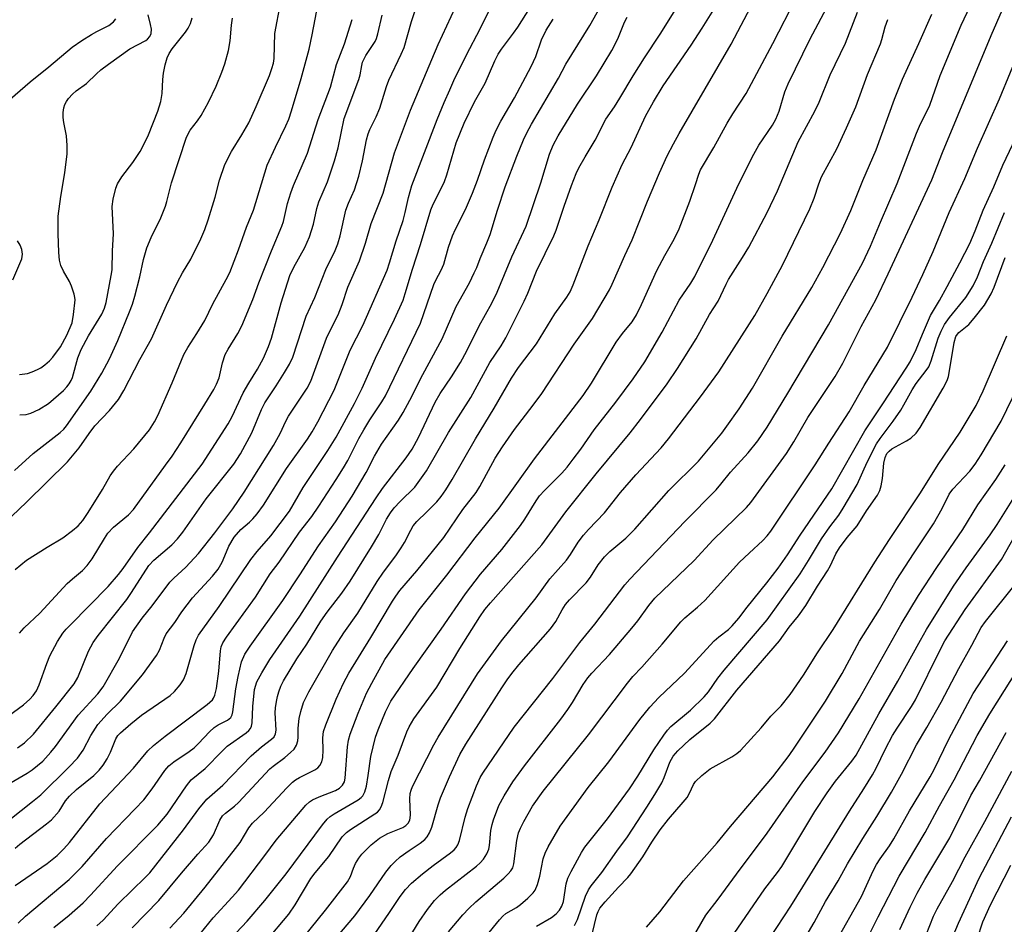
# Model space of a CAD drawing. Units: inches. Extents: x 1243772 to 1249772, y 601451 to 605451.
# Drawn here: x 1248608 to 1248838, y 601566 to 601777 of the extents above; entities that cross this region are included whole.
import ezdxf

# ---------------------------------------------------------------- set-up
doc = ezdxf.new("R2010")
doc.units = ezdxf.units.IN
doc.header["$MEASUREMENT"] = 0
doc.layers.add('Undefined', color=1, linetype='Continuous')

msp = doc.modelspace()

# ---------------------------------------------------------------- linework, layer by layer
at = {"layer": 'Undefined'}
for points, elevation in [([(1248607.06, 601583.55), (1248608.13, 601584.49), (1248614.41, 601589.27), (1248615.55, 601590.22), (1248617.29, 601592.23), (1248618.81, 601594.62), (1248619.7, 601595.74), (1248621.33, 601597.25), (1248625.37, 601600.53), (1248626.63, 601601.78), (1248627.57, 601602.91), (1248628.51, 601604.41), (1248629.3, 601605.97), (1248630.54, 601609.07), (1248631.03, 601609.84), (1248631.6, 601610.47), (1248633.99, 601612.55), (1248636.55, 601614.57), (1248643.17, 601619.15), (1248644.22, 601620.13), (1248645.54, 601621.64), (1248646.28, 601622.81), (1248646.93, 601624.31), (1248648.75, 601630.81), (1248649.25, 601632.15), (1248649.81, 601633.2), (1248654.6, 601639.91), (1248662, 601650.88), (1248663.46, 601652.77), (1248666.64, 601656.39), (1248670.97, 601662.15), (1248674.18, 601667.66), (1248679.96, 601676.24), (1248681.9, 601679.38), (1248686.13, 601687.24), (1248687.92, 601690.79), (1248691.02, 601697.79), (1248695.48, 601706.9), (1248697.47, 601711.31), (1248697.99, 601712.86), (1248699.63, 601718.52), (1248701.53, 601724.3), (1248703.97, 601732.4), (1248704.5, 601733.71), (1248706.44, 601737.47), (1248707.11, 601738.98), (1248707.64, 601740.55), (1248709.85, 601747.95), (1248711.67, 601752.57), (1248714.15, 601757.51), (1248716.61, 601761.88), (1248718.86, 601767.09), (1248719.63, 601768.62), (1248720.39, 601769.79), (1248723.23, 601773.54), (1248724.18, 601774.92), (1248730.35, 601784.75)], 592), ([(1248604.24, 601597.82), (1248609.87, 601601.09), (1248611.06, 601601.87), (1248613.48, 601603.86), (1248615.39, 601605.97), (1248616.46, 601607.32), (1248621.77, 601614.55), (1248626.31, 601619.59), (1248627.54, 601621.21), (1248631.42, 601627.84), (1248634.45, 601634.04), (1248636.65, 601637.21), (1248638.96, 601640.07), (1248643.09, 601645.56), (1248644.07, 601646.55), (1248646.83, 601649.07), (1248649.8, 601652.26), (1248653.61, 601657.06), (1248657.81, 601662.7), (1248660.45, 601666.6), (1248667.29, 601677.44), (1248668.84, 601680.23), (1248670.15, 601683.13), (1248670.76, 601684.29), (1248675.08, 601690.84), (1248676, 601692.45), (1248679.64, 601702.43), (1248680.32, 601703.97), (1248682.36, 601707.91), (1248683.28, 601710.33), (1248684.57, 601714.31), (1248687.33, 601720.52), (1248688.73, 601724.59), (1248690.03, 601729.15), (1248692.81, 601736.24), (1248695.45, 601745.64), (1248699.16, 601755.64), (1248704.19, 601767.38), (1248705.61, 601770.87), (1248710.68, 601781.88)], 588), ([(1248605.83, 601590.27), (1248611.11, 601594.43), (1248613.04, 601596.05), (1248619.61, 601602.5), (1248621.57, 601604.54), (1248622.89, 601606.39), (1248624.74, 601609.82), (1248626.37, 601612.44), (1248628.53, 601614.81), (1248631.62, 601617.82), (1248636.71, 601623.98), (1248640.02, 601628.47), (1248640.71, 601629.77), (1248641.81, 601632.55), (1248642.28, 601633.52), (1248644.25, 601636.22), (1248645.93, 601638.68), (1248648.43, 601641.9), (1248653.09, 601646.98), (1248654.38, 601648.61), (1248655.32, 601650.26), (1248656.3, 601652.68), (1248656.89, 601653.94), (1248658.13, 601656.1), (1248659.67, 601657.85), (1248661.66, 601659.55), (1248662.47, 601660.35), (1248663.46, 601661.52), (1248664.95, 601663.5), (1248670.32, 601672.11), (1248675.18, 601678.92), (1248676.31, 601680.65), (1248677.62, 601682.96), (1248681.42, 601690.32), (1248685.12, 601699.63), (1248688.09, 601705.4), (1248693.73, 601718.33), (1248694.32, 601720.05), (1248695.86, 601725.13), (1248697.46, 601729.87), (1248697.96, 601731.74), (1248698.7, 601735.23), (1248699.53, 601738.07), (1248705.45, 601753.39), (1248707.04, 601757.37), (1248708.33, 601760.34), (1248709.3, 601762.5), (1248712.21, 601768.47), (1248715.41, 601774.53), (1248719.46, 601782.85)], 590), ([(1248607.62, 601606.97), (1248609.26, 601608.16), (1248611.32, 601610.15), (1248616.56, 601616.52), (1248620.85, 601621.91), (1248621.66, 601623.35), (1248624.18, 601629.54), (1248625.26, 601631.52), (1248626.39, 601633.14), (1248633.09, 601641.58), (1248634.18, 601643.16), (1248638.19, 601649.44), (1248639.37, 601650.75), (1248643.56, 601654.31), (1248644.92, 601655.71), (1248646.13, 601657.26), (1248651.57, 601664.98), (1248658.01, 601673.07), (1248659.58, 601675.51), (1248662.25, 601680.43), (1248664.51, 601685.83), (1248665.23, 601687.38), (1248667.88, 601691.33), (1248669.84, 601694.43), (1248670.99, 601696.38), (1248671.78, 601698.06), (1248674.86, 601707.55), (1248676.9, 601711.97), (1248679.45, 601718.5), (1248681.64, 601722.87), (1248682.26, 601724.45), (1248682.81, 601726.33), (1248684.09, 601732.28), (1248684.72, 601733.89), (1248686.18, 601737.01), (1248687.19, 601740.23), (1248688.03, 601743.81), (1248688.96, 601748.66), (1248689.32, 601750.06), (1248689.74, 601751.13), (1248691.19, 601754.05), (1248692.05, 601756.05), (1248693.62, 601761.09), (1248694.16, 601762.57), (1248697.03, 601768.64), (1248697.69, 601770.19), (1248699.41, 601776.26), (1248701.46, 601782.29)], 586), ([(1248689.14, 601561.1), (1248694.14, 601568.34), (1248696.77, 601572.29), (1248698.02, 601573.94), (1248699.42, 601575.39), (1248702.01, 601577.61), (1248704.49, 601579.55), (1248708.52, 601582.46), (1248709.35, 601583.19), (1248709.83, 601583.74), (1248710.2, 601584.37), (1248710.59, 601585.4), (1248711.94, 601590.85), (1248712.56, 601592.84), (1248714.6, 601598.13), (1248715.45, 601600.02), (1248716.03, 601601.08), (1248723.36, 601611.78), (1248732.36, 601623.16), (1248738.69, 601631.56), (1248742.12, 601635.77), (1248749.18, 601644.94), (1248750.31, 601646.31), (1248763.09, 601659.71), (1248770.46, 601667.12), (1248771.55, 601668.39), (1248773.79, 601671.25), (1248777.91, 601675.72), (1248780.16, 601678.52), (1248782.33, 601681.75), (1248787.13, 601689.61), (1248796.64, 601705.6), (1248804.53, 601719.97), (1248806.43, 601723.94), (1248808.74, 601729.5), (1248812.64, 601738.48), (1248817.11, 601750.26), (1248817.81, 601751.87), (1248820.2, 601756.76), (1248822.63, 601763.7), (1248827.5, 601775.39), (1248830.32, 601781.39)], 616), ([(1248602.82, 601657.72), (1248609.74, 601664.23), (1248619.23, 601673.6), (1248622.02, 601676.91), (1248624.28, 601680.23), (1248625.63, 601682.02), (1248629.04, 601685.56), (1248631.15, 601688.13), (1248632.42, 601690.27), (1248636.14, 601697.45), (1248638.83, 601702.32), (1248642.31, 601710.13), (1248644.9, 601715.55), (1248646.03, 601717.65), (1248648.03, 601720.87), (1248650.36, 601725.58), (1248651.27, 601727.77), (1248652.03, 601730.01), (1248653.71, 601735.32), (1248654.67, 601739.31), (1248655.96, 601742.94), (1248657.5, 601745.93), (1248659.92, 601749.84), (1248661.49, 601752.67), (1248663.21, 601756.42), (1248666.32, 601763.72), (1248666.92, 601765.31), (1248667.25, 601766.57), (1248667.4, 601767.66), (1248667.59, 601773.49), (1248668.94, 601780.47)], 578), ([(1248607.1, 601648.52), (1248609.72, 601650.7), (1248614.49, 601653.75), (1248618.17, 601655.91), (1248620.46, 601657.61), (1248621.74, 601658.71), (1248622.81, 601659.98), (1248624.1, 601661.83), (1248627.44, 601667.19), (1248629.24, 601670.36), (1248629.98, 601671.48), (1248630.9, 601672.59), (1248634.72, 601676.7), (1248638.35, 601681.06), (1248639.57, 601682.95), (1248640.34, 601684.47), (1248643.69, 601692.06), (1248646.38, 601698.62), (1248647.33, 601700.3), (1248649.44, 601703.51), (1248651.28, 601706.56), (1248653.14, 601710.46), (1248656.27, 601716.1), (1248657.09, 601717.78), (1248659.09, 601723.02), (1248660.96, 601728.35), (1248662.64, 601732.32), (1248665.77, 601742.75), (1248667.72, 601747), (1248670.18, 601751.96), (1248670.81, 601753.53), (1248671.45, 601755.45), (1248673.73, 601763.01), (1248675.56, 601769.79), (1248676.32, 601773.15), (1248677.65, 601780.49)], 580), ([(1248696.56, 601558.87), (1248701.24, 601566.5), (1248703.18, 601569.32), (1248704.82, 601571.38), (1248706.12, 601572.72), (1248707.38, 601573.83), (1248714.58, 601579.38), (1248715.43, 601580.17), (1248716.19, 601581.06), (1248716.97, 601582.26), (1248717.45, 601583.38), (1248717.6, 601584.23), (1248717.94, 601587.7), (1248718.2, 601589.09), (1248718.51, 601590.2), (1248719.82, 601593.53), (1248721.04, 601595.82), (1248723.08, 601599.02), (1248725.79, 601602.75), (1248734.23, 601613.66), (1248735.9, 601615.93), (1248736.97, 601617.54), (1248739.41, 601621.72), (1248740.53, 601623.3), (1248741.45, 601624.37), (1248745.54, 601628.73), (1248750.8, 601634.83), (1248752.16, 601636.55), (1248754.74, 601640.12), (1248756.15, 601641.82), (1248765.34, 601650.61), (1248769.73, 601655.43), (1248777.49, 601662.99), (1248778.48, 601664.17), (1248786.8, 601675.6), (1248788.55, 601678.32), (1248791.8, 601683.93), (1248798.14, 601693.53), (1248799.93, 601696.66), (1248804.24, 601705.14), (1248807.63, 601711.37), (1248810.55, 601717.47), (1248820.69, 601739.38), (1248823.17, 601745.77), (1248834.48, 601773.03), (1248837.16, 601779.06)], 618), ([(1248604.32, 601613.59), (1248609.02, 601617.03), (1248610.52, 601618.33), (1248611.3, 601619.14), (1248612.07, 601620.29), (1248612.69, 601621.62), (1248614.42, 601626.59), (1248615.18, 601628.44), (1248616.97, 601631.72), (1248618.19, 601633.68), (1248618.93, 601634.61), (1248619.93, 601635.68), (1248628.75, 601644.61), (1248631.18, 601647.36), (1248632.25, 601648.78), (1248635.65, 601653.68), (1248638.41, 601657.08), (1248650.68, 601673.06), (1248656.68, 601682.48), (1248657.62, 601684.23), (1248660.23, 601689.75), (1248661.49, 601691.95), (1248663.51, 601695.2), (1248664.92, 601697.77), (1248666.09, 601700.5), (1248666.78, 601702.47), (1248669.09, 601710.68), (1248671.11, 601717.08), (1248672, 601719.04), (1248674.56, 601723.56), (1248675.67, 601726.06), (1248676.61, 601729.05), (1248677.39, 601732.71), (1248677.81, 601734.25), (1248679.82, 601738.92), (1248680.82, 601741.66), (1248681.51, 601743.81), (1248682.32, 601746.86), (1248683.75, 601753.67), (1248687.16, 601762.72), (1248687.46, 601763.84), (1248687.84, 601766.02), (1248688.05, 601766.82), (1248688.76, 601768.34), (1248690.93, 601771.6), (1248691.24, 601772.27), (1248691.59, 601773.36), (1248692.6, 601777.78)], 584), ([(1248605.9, 601758.16), (1248610.55, 601762.2), (1248614.93, 601765.67), (1248620.39, 601770.25), (1248622.61, 601771.86), (1248624.84, 601773.26), (1248626.12, 601773.97), (1248628.16, 601774.91), (1248628.9, 601775.33), (1248630.02, 601776.2), (1248630.55, 601776.88)], 570), ([(1248606.9, 601671.59), (1248611.26, 601675.58), (1248617.55, 601680.44), (1248618.39, 601681.25), (1248619.03, 601682.05), (1248624.72, 601690.12), (1248627.23, 601694.3), (1248629.03, 601697.68), (1248631.03, 601701.95), (1248633.74, 601708.57), (1248634.39, 601710.39), (1248634.92, 601712.23), (1248636.09, 601716.77), (1248636.98, 601720.8), (1248637.74, 601723.48), (1248638.75, 601725.9), (1248640.99, 601730.5), (1248642.1, 601733.23), (1248642.43, 601734.34), (1248643.47, 601738.7), (1248647.01, 601749.31), (1248647.84, 601750.93), (1248649.56, 601753.15), (1248650.4, 601754.39), (1248652.15, 601757.5), (1248653.89, 601761.23), (1248655.22, 601764.49), (1248655.9, 601766.42), (1248656.8, 601769.49), (1248657.21, 601771.74), (1248657.48, 601775.45), (1248657.7, 601777.03)], 576), ([(1248607.05, 601574.92), (1248614.52, 601579.98), (1248616.86, 601581.88), (1248618.42, 601583.46), (1248619.73, 601584.94), (1248626.84, 601593.93), (1248634.63, 601602.26), (1248638, 601606.29), (1248639.3, 601607.48), (1248642.04, 601609.67), (1248651.78, 601617.04), (1248653.02, 601618.17), (1248653.29, 601618.56), (1248653.6, 601619.23), (1248654, 601620.78), (1248654.55, 601624.81), (1248654.9, 601629.55), (1248655.09, 601630.5), (1248655.45, 601631.45), (1248656.32, 601632.79), (1248663.09, 601642.07), (1248666.49, 601647.54), (1248668.57, 601650.24), (1248673.33, 601657.23), (1248676.19, 601660.86), (1248677.83, 601663.27), (1248681.91, 601669.48), (1248683.6, 601672.2), (1248684.6, 601673.95), (1248687.18, 601679.07), (1248688.33, 601681.12), (1248689.7, 601683.41), (1248692.52, 601687.6), (1248693.38, 601689.01), (1248701.56, 601705.93), (1248704.66, 601714.95), (1248705.12, 601715.98), (1248706.37, 601718.34), (1248706.95, 601719.67), (1248708.04, 601723.67), (1248708.96, 601726.3), (1248709.68, 601727.88), (1248712.03, 601732.43), (1248713.68, 601736.27), (1248714.83, 601739.3), (1248716.45, 601744.04), (1248718.45, 601749.31), (1248719.15, 601750.95), (1248720.25, 601753.06), (1248723.44, 601758.44), (1248727.33, 601765.77), (1248728.37, 601768.1), (1248729.71, 601771.99), (1248730.85, 601774.25), (1248732.44, 601776.79)], 594), ([(1248608.06, 601693.99), (1248609.98, 601694.24), (1248611.04, 601694.59), (1248612.31, 601695.14), (1248613.04, 601695.54), (1248613.97, 601696.22), (1248615.05, 601697.18), (1248615.85, 601698), (1248617.66, 601700.47), (1248619.13, 601703.16), (1248620.32, 601706.03), (1248620.69, 601707.98), (1248621.02, 601711.38), (1248620.99, 601711.93), (1248620.83, 601712.75), (1248620.18, 601714.6), (1248619.71, 601715.63), (1248618.3, 601718.06), (1248617.72, 601719.36), (1248617.41, 601720.66), (1248617.25, 601722.42), (1248617.06, 601726.86), (1248617.09, 601730.91), (1248617.7, 601735.46), (1248618.68, 601740.96), (1248619.22, 601745.4), (1248619.2, 601747.39), (1248619.05, 601749.65), (1248618.42, 601752.74), (1248618.26, 601753.91), (1248618.26, 601755.04), (1248618.41, 601756.15), (1248618.66, 601756.9), (1248619.02, 601757.61), (1248619.51, 601758.3), (1248620.45, 601759.36), (1248621.27, 601760.11), (1248623.7, 601761.79), (1248625.99, 601764.05), (1248627.04, 601764.97), (1248628.79, 601766.34), (1248633.8, 601769.87), (1248637.51, 601771.84), (1248637.92, 601772.18), (1248638.42, 601772.78), (1248638.74, 601773.45), (1248638.81, 601774.5), (1248638.64, 601775.59), (1248638.03, 601777.79)], 572), ([(1248608.12, 601684.55), (1248609.6, 601684.66), (1248610.75, 601684.94), (1248612.59, 601685.86), (1248614.83, 601687.25), (1248618.35, 601690.25), (1248619.15, 601691.09), (1248619.68, 601691.79), (1248620.13, 601692.6), (1248620.42, 601693.31), (1248621.71, 601697.86), (1248622.45, 601699.85), (1248624.14, 601703.04), (1248627.29, 601708.09), (1248627.87, 601709.42), (1248628.31, 601710.8), (1248629.48, 601717.05), (1248629.66, 601718.36), (1248629.74, 601722.8), (1248629.96, 601726.81), (1248629.68, 601733.15), (1248629.9, 601734.87), (1248630.5, 601737.41), (1248630.95, 601738.42), (1248631.96, 601740.08), (1248634.5, 601743.38), (1248636.22, 601745.98), (1248636.9, 601747.25), (1248638.12, 601749.89), (1248640.28, 601755.4), (1248641, 601757.61), (1248641.32, 601759.49), (1248641.49, 601762.75), (1248641.64, 601764.19), (1248642, 601766.14), (1248642.5, 601767.77), (1248642.95, 601768.81), (1248643.62, 601769.9), (1248646.74, 601773.79), (1248647.42, 601774.74), (1248647.91, 601775.78), (1248648.29, 601777.16)], 574), ([(1248608.08, 601633.68), (1248609.19, 601634.95), (1248612.8, 601638.38), (1248619.18, 601645.24), (1248620.42, 601646.37), (1248622.74, 601648.29), (1248623.86, 601649.44), (1248625.02, 601650.99), (1248627.87, 601655.8), (1248628.68, 601657), (1248630, 601658.37), (1248633.49, 601661.3), (1248634.65, 601662.54), (1248642.14, 601672.82), (1248643.64, 601674.95), (1248645.64, 601678.05), (1248651.25, 601687.05), (1248653.35, 601690.5), (1248654.02, 601691.75), (1248654.6, 601693.23), (1248655.42, 601696.69), (1248656.02, 601698.62), (1248656.68, 601699.91), (1248658.99, 601703.52), (1248659.88, 601705.31), (1248662.45, 601711.45), (1248663.88, 601715.39), (1248666.8, 601722.78), (1248669.25, 601728.57), (1248669.58, 601729.68), (1248670.53, 601733.82), (1248671.32, 601736.37), (1248671.94, 601738.02), (1248675.19, 601745.61), (1248677.7, 601753.45), (1248680.52, 601760.99), (1248681.99, 601766.22), (1248683.79, 601771.09), (1248685.6, 601776.72)], 582), ([(1248708.07, 601564.09), (1248711.42, 601568.02), (1248712.77, 601569.5), (1248714.41, 601571.08), (1248720.91, 601576.63), (1248721.99, 601577.62), (1248722.57, 601578.27), (1248723.02, 601579), (1248723.3, 601579.95), (1248723.98, 601585.34), (1248724.36, 601587.17), (1248724.8, 601588.23), (1248725.58, 601589.77), (1248727.63, 601593.35), (1248730.08, 601596.84), (1248740.71, 601610.01), (1248749.75, 601622.03), (1248751.02, 601623.58), (1248753.1, 601625.8), (1248757.88, 601631.14), (1248762.16, 601636.36), (1248763.15, 601637.3), (1248766.06, 601639.74), (1248767.81, 601641.34), (1248775.9, 601650.22), (1248778.1, 601652.38), (1248781.32, 601655.33), (1248782.29, 601656.36), (1248783.18, 601657.47), (1248793.52, 601672.9), (1248796.71, 601678), (1248801.41, 601685.25), (1248804.94, 601691.44), (1248810.36, 601700.37), (1248816.13, 601712.04), (1248818.62, 601717.27), (1248821, 601722.65), (1248824.73, 601731.73), (1248828.4, 601739.69), (1248831.34, 601746.73), (1248836.45, 601758.23), (1248841.61, 601770.66)], 620), ([(1248713.72, 601559.29), (1248719.95, 601566.92), (1248720.7, 601567.76), (1248721.41, 601568.39), (1248723.89, 601569.78), (1248724.83, 601570.42), (1248726.56, 601571.93), (1248727.77, 601573.14), (1248728.24, 601573.82), (1248728.76, 601575.14), (1248729.31, 601577.07), (1248730.11, 601581.13), (1248730.55, 601582.44), (1248731.25, 601583.92), (1248734.09, 601588.7), (1248740.58, 601597.72), (1248745.38, 601603.71), (1248752.63, 601613.58), (1248754.95, 601616.44), (1248757.1, 601618.67), (1248763.08, 601624.38), (1248769.97, 601631.88), (1248771.06, 601632.84), (1248773.31, 601634.58), (1248774.15, 601635.39), (1248775.7, 601637.2), (1248777.62, 601639.74), (1248782.25, 601645.4), (1248784.87, 601648.85), (1248787.05, 601651.95), (1248790.03, 601656.51), (1248797.35, 601667.35), (1248805.09, 601680.88), (1248809.28, 601687.12), (1248814.69, 601695.43), (1248815.62, 601696.98), (1248817.02, 601699.78), (1248818.48, 601703.4), (1248820.37, 601707.72), (1248822.48, 601711.25), (1248824.28, 601714.49), (1248827.24, 601720), (1248829.51, 601724.5), (1248830.79, 601727.46), (1248832.66, 601732.3), (1248835.15, 601737.74), (1248837.25, 601742.76), (1248841.03, 601750.75)], 622), ([(1248728.53, 601565.41), (1248732.04, 601567.43), (1248733.16, 601568.31), (1248733.92, 601569.14), (1248734.47, 601570.1), (1248734.84, 601571.16), (1248735.51, 601575.28), (1248735.87, 601576.62), (1248736.61, 601578.18), (1248739.02, 601582.55), (1248739.86, 601583.79), (1248745.13, 601590.44), (1248750.26, 601597.44), (1248752.17, 601600.33), (1248755.89, 601606.47), (1248758.22, 601609.91), (1248759.11, 601611.1), (1248759.89, 601611.93), (1248764.46, 601615.77), (1248767.62, 601618.86), (1248768.61, 601620.05), (1248770.85, 601623.23), (1248772.29, 601625.05), (1248782.29, 601636.78), (1248789.99, 601647.53), (1248791.97, 601650.66), (1248794.95, 601655.65), (1248796.94, 601658.51), (1248798.98, 601661.17), (1248800.05, 601662.8), (1248803.27, 601668.33), (1248805.61, 601673.59), (1248807.81, 601677.83), (1248808.64, 601679.05), (1248811.68, 601683.08), (1248813.44, 601685.66), (1248814.2, 601686.89), (1248816.13, 601690.44), (1248817.04, 601691.91), (1248819.38, 601694.89), (1248820, 601695.78), (1248820.56, 601697.14), (1248822.17, 601702.45), (1248822.86, 601704.06), (1248823.66, 601705.62), (1248824.8, 601707.28), (1248828.61, 601711.94), (1248830.34, 601714.68), (1248831.3, 601716.72), (1248832.74, 601720.33), (1248834.65, 601724.61), (1248837.61, 601731.74)], 624), ([(1248606.53, 601716.06), (1248608.62, 601720.96), (1248608.81, 601722.05), (1248608.65, 601723.12), (1248608.22, 601724.14), (1248607.62, 601725.12)], 570), ([(1248737.44, 601565.57), (1248738.11, 601566.93), (1248740, 601572.4), (1248740.68, 601573.89), (1248741.33, 601574.82), (1248743.77, 601577.92), (1248747.28, 601582.85), (1248749.79, 601586.19), (1248754.31, 601593.15), (1248756.16, 601596.1), (1248757.76, 601598.84), (1248758.31, 601600.05), (1248759.65, 601603.64), (1248760.39, 601605), (1248761.49, 601606.25), (1248764.28, 601608.89), (1248769.02, 601612.72), (1248770.04, 601613.7), (1248775.28, 601620.38), (1248785.16, 601631.95), (1248787.43, 601635.08), (1248789.58, 601637.75), (1248791.3, 601640.16), (1248794.05, 601644.65), (1248796.38, 601648.26), (1248797.06, 601649.47), (1248798.35, 601652.19), (1248799.14, 601653.56), (1248800.99, 601656.03), (1248803.26, 601658.7), (1248805.5, 601662.2), (1248808.06, 601665.88), (1248808.57, 601666.95), (1248808.89, 601668.06), (1248809.19, 601669.78), (1248809.5, 601673.31), (1248809.83, 601674.66), (1248810.24, 601675.57), (1248810.73, 601676.15), (1248811.4, 601676.67), (1248814.81, 601678.51), (1248815.81, 601679.14), (1248817.01, 601680.29), (1248817.96, 601681.64), (1248823.35, 601690.82), (1248824.24, 601692.59), (1248824.54, 601693.54), (1248824.82, 601694.85), (1248825.89, 601701.42), (1248826.31, 601702.83), (1248826.64, 601703.39), (1248826.98, 601703.79), (1248829.29, 601705.65), (1248830.59, 601707.09), (1248832.94, 601710.12), (1248834.53, 601712.79), (1248835.2, 601714.36), (1248837.75, 601721.23)], 626), ([(1248741.56, 601563.56), (1248742.62, 601568.08), (1248742.92, 601568.85), (1248743.32, 601569.57), (1248744.59, 601571.11), (1248747.64, 601574.48), (1248749.87, 601576.76), (1248750.58, 601577.62), (1248753.32, 601581.55), (1248755.46, 601584.98), (1248757.41, 601587.85), (1248759.33, 601590.38), (1248762.75, 601594.3), (1248763.64, 601595.43), (1248764.21, 601596.41), (1248765.18, 601598.46), (1248765.64, 601599.15), (1248767.06, 601600.5), (1248769.05, 601602.09), (1248774.12, 601604.88), (1248775.27, 601605.65), (1248776.13, 601606.37), (1248780.93, 601611.62), (1248783.18, 601614.34), (1248785.58, 601616.78), (1248787.7, 601619.44), (1248790.78, 601623.92), (1248794.06, 601629.14), (1248797.66, 601634.55), (1248807.41, 601650.23), (1248810.81, 601655.56), (1248818.05, 601666.41), (1248822.18, 601673.01), (1248827.27, 601680.51), (1248831, 601686.8), (1248832.65, 601690.19), (1248838.19, 601703.01)], 628), ([(1248754.21, 601565.18), (1248757.28, 601568.77), (1248762.83, 601576), (1248770.67, 601584.86), (1248773.74, 601588.65), (1248783.65, 601600.25), (1248787.41, 601605.22), (1248788.75, 601607.11), (1248795.9, 601617.84), (1248799.76, 601624.27), (1248803.87, 601631.84), (1248808.51, 601639.2), (1248812.4, 601645.94), (1248816.54, 601652.45), (1248821.11, 601659.18), (1248823.12, 601662.77), (1248824.73, 601666.1), (1248825.6, 601667.24), (1248829.55, 601671.47), (1248830.77, 601673.06), (1248832.2, 601675.24), (1248836.81, 601683.15), (1248842.15, 601693.97)], 630), ([(1248757.08, 601549.02), (1248768.03, 601567.97), (1248770.93, 601571.68), (1248775.15, 601577.53), (1248782.32, 601587.09), (1248790.61, 601599.08), (1248795.83, 601605.96), (1248798.93, 601610.45), (1248803.75, 601618.43), (1248813.54, 601635.81), (1248817.57, 601642.44), (1248821.83, 601648.99), (1248827.88, 601657.89), (1248831.4, 601663.65), (1248835.64, 601669.52), (1248837.79, 601672.97)], 632), ([(1248774.62, 601563.66), (1248781.76, 601574.12), (1248784.73, 601577.9), (1248785.73, 601579.33), (1248793.44, 601592.11), (1248796.26, 601596.49), (1248798.23, 601599.17), (1248802.07, 601603.86), (1248803.06, 601605.24), (1248808.34, 601614.87), (1248812.79, 601622.52), (1248818.03, 601632.05), (1248819.48, 601634.53), (1248825.77, 601644.66), (1248828.72, 601648.94), (1248834.3, 601656.61), (1248835.92, 601659), (1248841.38, 601667.7)], 634), ([(1248781.29, 601560.1), (1248787.81, 601570.08), (1248790.63, 601574.54), (1248801.5, 601592.18), (1248804.85, 601597.39), (1248806.87, 601600.7), (1248807.72, 601602.25), (1248809.91, 601606.74), (1248811.53, 601609.83), (1248812.6, 601611.57), (1248815.94, 601616.59), (1248816.88, 601618.18), (1248822.68, 601629.97), (1248823.71, 601631.88), (1248828.47, 601639.22), (1248836.9, 601650.85), (1248841.24, 601658.6)], 636), ([(1248791.97, 601564.01), (1248793.3, 601566.23), (1248795.94, 601571.13), (1248798.89, 601576.01), (1248801.01, 601579.91), (1248804.58, 601585.81), (1248807.9, 601590.97), (1248811.26, 601596.6), (1248813.63, 601600.8), (1248817.1, 601607.66), (1248819.55, 601611.68), (1248822.9, 601617.6), (1248827, 601625.44), (1248830.02, 601630.88), (1248832.18, 601635), (1248833.16, 601636.41), (1248840.12, 601645.03)], 638), ([(1248798.2, 601561.42), (1248804.27, 601572.32), (1248807.05, 601578.27), (1248807.82, 601579.78), (1248808.64, 601581.11), (1248810.79, 601584.15), (1248811.82, 601585.77), (1248815.52, 601592.28), (1248820.33, 601600.21), (1248821.23, 601601.93), (1248824.65, 601609.03), (1248830.36, 601619.6), (1248838.33, 601631.92)], 640), ([(1248802.82, 601556.86), (1248808.18, 601567.58), (1248813.09, 601577.08), (1248819.16, 601587.21), (1248822.44, 601593.47), (1248825.88, 601599.48), (1248831.27, 601609.82), (1248834.17, 601614.89), (1248842.35, 601627.86)], 642), ([(1248813.23, 601564.6), (1248815.65, 601569.85), (1248817.27, 601573.13), (1248819.03, 601576.29), (1248824.86, 601585.96), (1248829.77, 601595.88), (1248831.76, 601599.31), (1248838.01, 601610.53)], 644), ([(1248819.37, 601563.37), (1248821.1, 601567.74), (1248821.91, 601569.45), (1248825.49, 601575.82), (1248828.49, 601581.58), (1248833.03, 601589.79), (1248839.31, 601601.5)], 646), ([(1248824.8, 601561.17), (1248826.93, 601566.14), (1248831.72, 601576.58), (1248839.28, 601590.9)], 648), ([(1248831.26, 601562.34), (1248832.59, 601566.38), (1248834.33, 601570.35), (1248839.08, 601579.6)], 650)]:
    msp.add_lwpolyline(points, dxfattribs=dict(at, elevation=elevation))
for points in [[(1248607.77, 601566.09, 596), (1248609.5, 601567.77, 596), (1248619.63, 601576.3, 596), (1248622.65, 601579.32, 596), (1248628.39, 601585.84, 596), (1248634.99, 601592.67, 596), (1248637.03, 601594.89, 596), (1248639.03, 601597.41, 596), (1248641.98, 601601.67, 596), (1248642.89, 601602.78, 596), (1248644.02, 601603.7, 596), (1248647.61, 601606.12, 596), (1248648.75, 601606.97, 596), (1248649.83, 601607.97, 596), (1248652.37, 601610.71, 596), (1248653.42, 601611.7, 596), (1248654.34, 601612.31, 596), (1248656.52, 601613.41, 596), (1248657.31, 601614.07, 596), (1248657.63, 601614.63, 596), (1248657.83, 601615.36, 596), (1248658.47, 601620.74, 596), (1248659.04, 601623.6, 596), (1248659.85, 601627.01, 596), (1248660.6, 601628.77, 596), (1248661.85, 601630.67, 596), (1248669.45, 601641.33, 596), (1248673.41, 601647.26, 596), (1248677.76, 601654.07, 596), (1248681.69, 601659.67, 596), (1248685.61, 601665.67, 596), (1248688.86, 601671.14, 596), (1248690.83, 601674.97, 596), (1248692.43, 601677.75, 596), (1248696.37, 601683.37, 596), (1248697.47, 601685.14, 596), (1248699.06, 601688.01, 596), (1248702.1, 601693.98, 596), (1248706.61, 601702.27, 596), (1248709.87, 601709.83, 596), (1248712.96, 601715.39, 596), (1248714.06, 601717.67, 596), (1248714.63, 601718.95, 596), (1248715.41, 601721.05, 596), (1248717.01, 601724.7, 596), (1248717.73, 601726.63, 596), (1248719.45, 601732.28, 596), (1248721.27, 601737.75, 596), (1248723.98, 601744.86, 596), (1248725.53, 601748.68, 596), (1248726.27, 601750.28, 596), (1248727.39, 601752.36, 596), (1248733.68, 601763.03, 596), (1248735.41, 601766.35, 596), (1248741.01, 601775.34, 596), (1248746.15, 601784.52, 596)], [(1248626.14, 601565.52, 600), (1248627.54, 601566.79, 600), (1248631.1, 601570.58, 600), (1248634.39, 601573.87, 600), (1248637.32, 601576.64, 600), (1248638.43, 601577.85, 600), (1248646.33, 601587.88, 600), (1248649.86, 601592.72, 600), (1248651.7, 601595, 600), (1248655.44, 601598.26, 600), (1248662.05, 601605.09, 600), (1248664.45, 601607.18, 600), (1248666.84, 601609.01, 600), (1248667.4, 601609.57, 600), (1248667.77, 601610.24, 600), (1248667.91, 601611.06, 600), (1248667.67, 601615.1, 600), (1248667.74, 601616.27, 600), (1248667.96, 601617.74, 600), (1248668.18, 601618.91, 600), (1248668.5, 601620.02, 600), (1248669.02, 601621.37, 600), (1248669.59, 601622.58, 600), (1248672.72, 601627.73, 600), (1248675.06, 601631.11, 600), (1248678.28, 601636.47, 600), (1248679.76, 601638.57, 600), (1248683.18, 601642.99, 600), (1248685.14, 601645.85, 600), (1248690.12, 601653.81, 600), (1248691.79, 601656.73, 600), (1248693.61, 601660.27, 600), (1248694.53, 601661.76, 600), (1248695.41, 601662.9, 600), (1248696.77, 601664.41, 600), (1248700.21, 601667.73, 600), (1248702.96, 601671.55, 600), (1248708.08, 601680.5, 600), (1248713.25, 601688.64, 600), (1248717.69, 601696.76, 600), (1248720.32, 601700.69, 600), (1248721.45, 601702.56, 600), (1248725.72, 601711.06, 600), (1248726.52, 601712.91, 600), (1248728.57, 601718.11, 600), (1248732.63, 601726.28, 600), (1248733.15, 601727.66, 600), (1248735, 601733.24, 600), (1248736.74, 601738.07, 600), (1248737.81, 601740.81, 600), (1248738.43, 601742.15, 600), (1248739.89, 601744.73, 600), (1248742.27, 601748.61, 600), (1248744.68, 601753.53, 600), (1248746.73, 601756.4, 600), (1248748.02, 601758.36, 600), (1248751.09, 601763.57, 600), (1248753.71, 601767.8, 600), (1248757.39, 601773.35, 600), (1248764.33, 601784.39, 600)], [(1248649.14, 601562.4, 606), (1248653.25, 601567.33, 606), (1248657.66, 601572.13, 606), (1248659.1, 601573.81, 606), (1248665.29, 601581.87, 606), (1248667.88, 601585.47, 606), (1248674.81, 601593.63, 606), (1248675.66, 601594.39, 606), (1248676.38, 601594.85, 606), (1248677.94, 601595.56, 606), (1248681.75, 601597.06, 606), (1248682.66, 601597.58, 606), (1248683.38, 601598.24, 606), (1248683.79, 601599.07, 606), (1248683.96, 601599.93, 606), (1248684.5, 601607.18, 606), (1248684.75, 601608.78, 606), (1248685.13, 601610.17, 606), (1248686.98, 601615.06, 606), (1248688.92, 601619.68, 606), (1248690.15, 601622.07, 606), (1248693.22, 601627.55, 606), (1248701.23, 601639.14, 606), (1248707.69, 601647.19, 606), (1248714.3, 601655.91, 606), (1248719.88, 601662.8, 606), (1248728.07, 601674.3, 606), (1248739.43, 601689.1, 606), (1248741.41, 601692, 606), (1248747.13, 601701.53, 606), (1248748.62, 601703.55, 606), (1248750.86, 601706.3, 606), (1248751.87, 601707.88, 606), (1248753.02, 601710.28, 606), (1248756.57, 601718.21, 606), (1248758.44, 601721.71, 606), (1248760.61, 601725.52, 606), (1248761.77, 601727.93, 606), (1248764.28, 601734.38, 606), (1248765.63, 601738.26, 606), (1248766.36, 601740.66, 606), (1248766.77, 601741.66, 606), (1248769.92, 601746.9, 606), (1248772.97, 601752.56, 606), (1248774.33, 601754.77, 606), (1248777.45, 601759.51, 606), (1248783.65, 601771.11, 606), (1248789.17, 601781.94, 606)], [(1248634.36, 601565.03, 602), (1248640.54, 601571.41, 602), (1248645.83, 601577.79, 602), (1248649.64, 601582.19, 602), (1248652.21, 601585.01, 602), (1248653.31, 601586.68, 602), (1248654.76, 601590.1, 602), (1248655.41, 601591.14, 602), (1248656.05, 601591.74, 602), (1248658.17, 601593.37, 602), (1248659.1, 601594.21, 602), (1248666.43, 601602.04, 602), (1248667.22, 601602.71, 602), (1248669.94, 601604.73, 602), (1248671.27, 601605.88, 602), (1248672.07, 601606.7, 602), (1248672.61, 601607.6, 602), (1248672.92, 601608.59, 602), (1248673.01, 601609.42, 602), (1248673.03, 601611.56, 602), (1248673.29, 601613.81, 602), (1248673.61, 601615.46, 602), (1248674.28, 601617.54, 602), (1248675.49, 601620.02, 602), (1248681.01, 601629.66, 602), (1248683.63, 601633.81, 602), (1248686.91, 601638.39, 602), (1248691.41, 601645.77, 602), (1248692.92, 601647.95, 602), (1248695.78, 601651.7, 602), (1248697.05, 601653.56, 602), (1248697.78, 601654.8, 602), (1248699.25, 601657.72, 602), (1248699.84, 601658.68, 602), (1248700.7, 601659.72, 602), (1248703.04, 601661.97, 602), (1248705.3, 601664.31, 602), (1248706.33, 601665.59, 602), (1248707.4, 601667.09, 602), (1248708.9, 601669.55, 602), (1248714.37, 601678.98, 602), (1248718.69, 601686.15, 602), (1248722.74, 601693.12, 602), (1248724.39, 601695.6, 602), (1248728.56, 601701.12, 602), (1248732.84, 601708.12, 602), (1248735.63, 601712, 602), (1248736.4, 601713.24, 602), (1248737.12, 601714.87, 602), (1248740.63, 601724, 602), (1248743.14, 601730.02, 602), (1248746.18, 601737.63, 602), (1248748.56, 601742.91, 602), (1248750.6, 601746.89, 602), (1248753.99, 601754.2, 602), (1248755.82, 601757.53, 602), (1248758.07, 601761.28, 602), (1248764.59, 601770.72, 602), (1248767.2, 601774.71, 602), (1248770.24, 601779.66, 602)], [(1248643.08, 601564.92, 604), (1248646.37, 601568.42, 604), (1248651.38, 601574.47, 604), (1248658.45, 601583.47, 604), (1248659.47, 601584.92, 604), (1248661.52, 601588.35, 604), (1248662.36, 601589.39, 604), (1248665.08, 601591.95, 604), (1248670.37, 601597.67, 604), (1248671.73, 601598.99, 604), (1248672.4, 601599.5, 604), (1248673.37, 601600.09, 604), (1248676.93, 601601.83, 604), (1248677.58, 601602.29, 604), (1248678.08, 601602.82, 604), (1248678.55, 601603.7, 604), (1248678.77, 601604.74, 604), (1248678.82, 601606.4, 604), (1248678.74, 601609.27, 604), (1248678.93, 601610.76, 604), (1248679.46, 601612.37, 604), (1248681.86, 601618.3, 604), (1248683.61, 601622.01, 604), (1248684.86, 601624.39, 604), (1248689.98, 601632.68, 604), (1248695, 601641.16, 604), (1248695.77, 601642.36, 604), (1248696.74, 601643.63, 604), (1248700.64, 601648.25, 604), (1248706.98, 601656.03, 604), (1248711.37, 601662.52, 604), (1248714.48, 601666.47, 604), (1248715.34, 601667.88, 604), (1248718.96, 601674.47, 604), (1248720.62, 601677.16, 604), (1248723.42, 601681.16, 604), (1248727.81, 601686.88, 604), (1248729.77, 601689.56, 604), (1248737.34, 601701.09, 604), (1248741.58, 601707.03, 604), (1248745.57, 601713.73, 604), (1248746.22, 601715.04, 604), (1248749.13, 601721.74, 604), (1248750.82, 601725.37, 604), (1248754.4, 601734.41, 604), (1248757.22, 601741, 604), (1248759.05, 601744.97, 604), (1248760.45, 601747.75, 604), (1248761.78, 601750.15, 604), (1248773.9, 601770.95, 604), (1248779.26, 601781.15, 604)], [(1248652.19, 601557.07, 608), (1248661.15, 601566.58, 608), (1248665.27, 601571.37, 608), (1248670.26, 601577.64, 608), (1248678.68, 601589.06, 608), (1248679.74, 601590.36, 608), (1248680.49, 601590.99, 608), (1248681.41, 601591.59, 608), (1248687.03, 601594.87, 608), (1248687.72, 601595.4, 608), (1248688.07, 601595.79, 608), (1248688.57, 601596.72, 608), (1248688.92, 601598.03, 608), (1248689.36, 601600.5, 608), (1248689.98, 601604.92, 608), (1248691.08, 601609.43, 608), (1248691.69, 601611.18, 608), (1248693.38, 601615.34, 608), (1248694.61, 601617.85, 608), (1248699.84, 601625.46, 608), (1248706.37, 601634.63, 608), (1248712.02, 601642.84, 608), (1248715.54, 601647.45, 608), (1248720.45, 601653.22, 608), (1248724.86, 601658.83, 608), (1248725.87, 601660.29, 608), (1248728.49, 601664.55, 608), (1248729.27, 601665.7, 608), (1248730.42, 601666.97, 608), (1248734.47, 601671.01, 608), (1248735.7, 601672.42, 608), (1248737.13, 601674.25, 608), (1248738.88, 601676.57, 608), (1248741.98, 601681.13, 608), (1248747.05, 601687.56, 608), (1248751.08, 601692.95, 608), (1248753.77, 601696.97, 608), (1248757.82, 601703.88, 608), (1248761.77, 601711.29, 608), (1248764.53, 601715.26, 608), (1248765.47, 601716.83, 608), (1248769.67, 601725.27, 608), (1248775.27, 601737.43, 608), (1248778.84, 601744.68, 608), (1248780.39, 601747.44, 608), (1248783.53, 601752.14, 608), (1248784.33, 601753.52, 608), (1248785.09, 601755.39, 608), (1248786.47, 601759.89, 608), (1248787.24, 601761.72, 608), (1248792.34, 601772.23, 608), (1248796.77, 601780.53, 608)], [(1248616.07, 601565.12, 598), (1248619.62, 601567.96, 598), (1248622.9, 601570.85, 598), (1248624.65, 601572.64, 598), (1248630.9, 601579.5, 598), (1248640.31, 601588.94, 598), (1248642.49, 601591.5, 598), (1248647, 601598.12, 598), (1248648.09, 601599.48, 598), (1248651.35, 601602.15, 598), (1248655.31, 601606.22, 598), (1248656.51, 601607.36, 598), (1248660.89, 601610.5, 598), (1248661.53, 601611.04, 598), (1248661.89, 601611.45, 598), (1248662.17, 601612.03, 598), (1248662.3, 601612.77, 598), (1248662.43, 601616.58, 598), (1248662.86, 601620.53, 598), (1248663.41, 601622.32, 598), (1248664.52, 601624.48, 598), (1248666.42, 601627.54, 598), (1248673.43, 601637.67, 598), (1248682.2, 601651.44, 598), (1248691.16, 601665.26, 598), (1248692.68, 601667.4, 598), (1248698.17, 601674.6, 598), (1248699.57, 601676.62, 598), (1248701.03, 601679.3, 598), (1248704.91, 601687.57, 598), (1248706.13, 601689.55, 598), (1248708.79, 601693.43, 598), (1248710.88, 601696.8, 598), (1248712.35, 601699.48, 598), (1248715.21, 601705.36, 598), (1248718.15, 601710.61, 598), (1248719.37, 601713.2, 598), (1248722.79, 601721.4, 598), (1248726.12, 601728.57, 598), (1248729.6, 601738.68, 598), (1248731.61, 601745.36, 598), (1248732.44, 601747.41, 598), (1248733.64, 601749.64, 598), (1248738.1, 601757, 598), (1248742.56, 601763.64, 598), (1248746.13, 601769.51, 598), (1248747.54, 601772.2, 598), (1248749.07, 601776.08, 598), (1248749.69, 601777.29, 598)], [(1248665.52, 601561.8, 610), (1248670.81, 601568.23, 610), (1248672.31, 601570.38, 610), (1248675.97, 601576.52, 610), (1248676.95, 601577.8, 610), (1248680.19, 601581.63, 610), (1248683.31, 601586.24, 610), (1248684.3, 601587.25, 610), (1248685.2, 601587.97, 610), (1248690.88, 601591.57, 610), (1248691.47, 601592.01, 610), (1248691.94, 601592.51, 610), (1248692.33, 601593.22, 610), (1248692.73, 601594.26, 610), (1248694.05, 601599.33, 610), (1248694.72, 601601.44, 610), (1248696.32, 601605.26, 610), (1248698.33, 601610.67, 610), (1248698.86, 601611.88, 610), (1248700.01, 601613.71, 610), (1248705.32, 601621.1, 610), (1248710.66, 601630.1, 610), (1248715.38, 601637.53, 610), (1248716.54, 601639.18, 610), (1248717.82, 601640.76, 610), (1248729.81, 601654.26, 610), (1248735.37, 601661.97, 610), (1248742.48, 601670.84, 610), (1248750.36, 601680.43, 610), (1248752.76, 601683.48, 610), (1248758.99, 601691.78, 610), (1248761.42, 601695.36, 610), (1248765.78, 601702.27, 610), (1248768.89, 601707.96, 610), (1248770.93, 601711.11, 610), (1248772.74, 601715.03, 610), (1248773.33, 601716.17, 610), (1248776.59, 601721.24, 610), (1248778.07, 601723.69, 610), (1248782.31, 601731.72, 610), (1248784.69, 601736.83, 610), (1248789.53, 601748.24, 610), (1248793.43, 601755.34, 610), (1248794.46, 601757.45, 610), (1248797.02, 601763.82, 610), (1248800.58, 601771.23, 610), (1248803.37, 601778.43, 610)], [(1248670.33, 601557.85, 612), (1248679.4, 601569.14, 612), (1248684.49, 601575.73, 612), (1248685.18, 601577.02, 612), (1248685.89, 601578.94, 612), (1248686.39, 601580.01, 612), (1248687.13, 601581.29, 612), (1248687.82, 601582.19, 612), (1248690.04, 601584.36, 612), (1248692, 601585.95, 612), (1248693.88, 601587.01, 612), (1248697.44, 601588.41, 612), (1248698.14, 601588.85, 612), (1248698.69, 601589.42, 612), (1248699.04, 601590.14, 612), (1248699.23, 601591.25, 612), (1248699.08, 601595.12, 612), (1248699.13, 601596.3, 612), (1248699.34, 601597.13, 612), (1248699.68, 601597.94, 612), (1248704.67, 601607.64, 612), (1248705.68, 601609.46, 612), (1248714.85, 601624.19, 612), (1248720.38, 601631.88, 612), (1248728.48, 601641.91, 612), (1248731.64, 601646.35, 612), (1248735.57, 601650.74, 612), (1248736.48, 601652.04, 612), (1248738.28, 601654.91, 612), (1248739.52, 601656.56, 612), (1248740.67, 601657.9, 612), (1248744.42, 601661.78, 612), (1248748.17, 601666.45, 612), (1248751.7, 601670.62, 612), (1248757.62, 601676.93, 612), (1248759.36, 601678.96, 612), (1248766.78, 601688.76, 612), (1248771.09, 601694.63, 612), (1248779.46, 601707.77, 612), (1248782.34, 601712.9, 612), (1248785.88, 601719.5, 612), (1248792.29, 601732.62, 612), (1248793.29, 601735.06, 612), (1248794.33, 601738.45, 612), (1248794.95, 601740.1, 612), (1248798.52, 601746.6, 612), (1248800.83, 601751.47, 612), (1248802.95, 601756.4, 612), (1248805.69, 601763.95, 612), (1248808.72, 601771.05, 612), (1248809.06, 601772.11, 612), (1248809.78, 601774.99, 612), (1248810.41, 601776.74, 612)], [(1248680.49, 601561.07, 614), (1248686.19, 601567.8, 614), (1248689.72, 601572.56, 614), (1248693.42, 601577.96, 614), (1248694.67, 601579.52, 614), (1248695.6, 601580.48, 614), (1248696.82, 601581.54, 614), (1248698.86, 601583.06, 614), (1248701.49, 601584.74, 614), (1248702.54, 601585.61, 614), (1248703.07, 601586.22, 614), (1248703.63, 601587.19, 614), (1248704.19, 601588.48, 614), (1248705.65, 601593.68, 614), (1248706.21, 601595.29, 614), (1248708.31, 601600.23, 614), (1248710.72, 601605.44, 614), (1248712.12, 601607.84, 614), (1248720.46, 601620.95, 614), (1248721.72, 601622.85, 614), (1248722.78, 601624.26, 614), (1248724.46, 601626.3, 614), (1248731.84, 601634.71, 614), (1248733.04, 601636.43, 614), (1248734.54, 601639.15, 614), (1248735.34, 601640.37, 614), (1248736.26, 601641.43, 614), (1248740.16, 601645.45, 614), (1248741.13, 601646.77, 614), (1248742.94, 601649.63, 614), (1248744.41, 601651.46, 614), (1248745.63, 601652.71, 614), (1248749.39, 601655.81, 614), (1248751.5, 601657.94, 614), (1248759.4, 601666.94, 614), (1248766.31, 601673.8, 614), (1248771.72, 601680.32, 614), (1248772.95, 601681.91, 614), (1248775.76, 601686.02, 614), (1248778.87, 601690.83, 614), (1248785.83, 601702.91, 614), (1248792.73, 601714.25, 614), (1248795.25, 601718.94, 614), (1248799.38, 601726.97, 614), (1248801.78, 601732.18, 614), (1248804.59, 601739.2, 614), (1248807.73, 601746.37, 614), (1248811.96, 601758.13, 614), (1248813.84, 601762.83, 614), (1248817.67, 601771.11, 614), (1248820.68, 601778, 614)]]:
    msp.add_polyline3d(points, dxfattribs=at)

doc.saveas('drawing.dxf')
